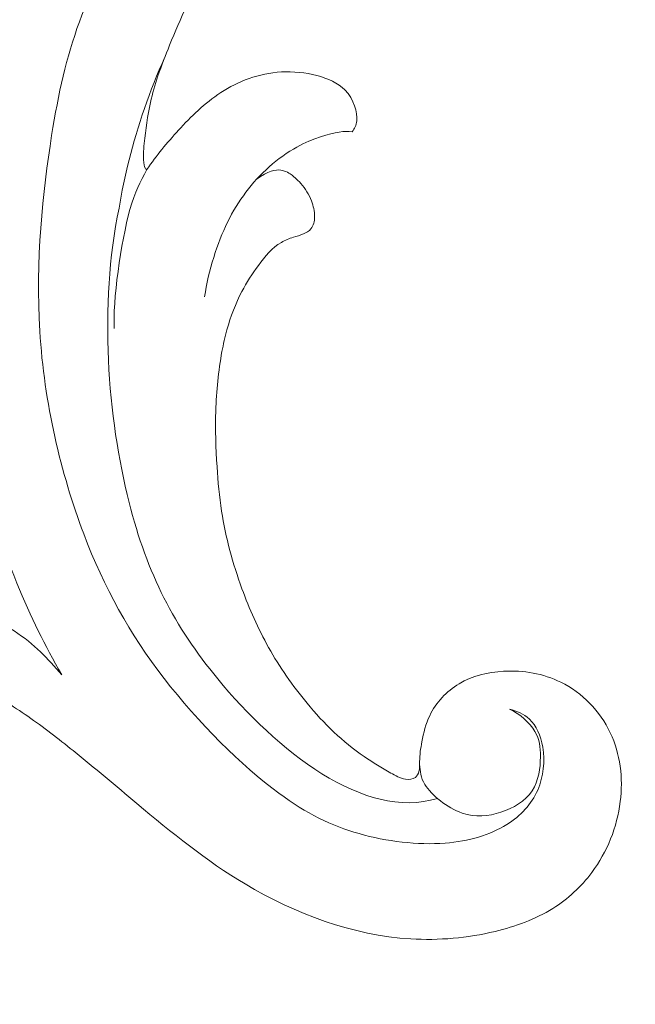
# Model space of a CAD drawing. Units: millimetres. Extents: x 217633 to 227633, y 126941 to 136941.
# Drawn here: x 224259 to 224300, y 132750 to 132815 of the extents above; entities that cross this region are included whole.
import ezdxf

# ---------------------------------------------------------------- set-up
doc = ezdxf.new("R2010")
doc.units = ezdxf.units.MM
doc.layers.add('Poliuretan_Stavros', color=165, linetype='Continuous', lineweight=5)

# ---------------------------------------------------------------- blocks, each defined once
blk = doc.blocks.new('NPU-464_300_420')
at = {"layer": 'Poliuretan_Stavros'}
for points, knots in [([(32.903, 92.813), (31.561, 91.143), (28.955, 87.698), (25.03, 82.22), (20.96, 74.724), (18.515, 61.603), (17.878, 48.279), (19.122, 37.617), (22.344, 27.83), (24.408, 23.767), (25.514, 21.811)], [0, 0, 0, 0, 2.535281, 5.105677, 7.997827, 11.653052, 15.328624, 18.619642, 21.788308, 24.384979, 24.384979, 24.384979, 24.384979]), ([(31.164, 55.257), (31.144, 55.257), (31.09, 55.268), (31.016, 55.377), (30.894, 55.941), (31.007, 57.427), (31.28, 59.402), (31.9, 61.57), (32.742, 63.692), (33.761, 66.11), (35.38, 69.356), (37.786, 72.864), (41.039, 76.031), (44.043, 78.496), (46.731, 80.083), (48.922, 80.682), (50.285, 80.833), (50.98, 80.745), (51.385, 80.895), (51.624, 81.546), (51.76, 82.572), (51.203, 83.937), (50.201, 85.208), (48.857, 86.462), (47.306, 87.069), (46.262, 87.371), (45.805, 87.618), (45.682, 87.808), (45.678, 88.031), (45.956, 88.325), (46.544, 88.548), (47.737, 89.317), (50.197, 90.129), (53.625, 90.669), (56.949, 90.518), (59.176, 89.978), (60.465, 89.524), (61.189, 89.142), (61.62, 88.824), (61.919, 88.61), (62.055, 88.41), (62.096, 88.247), (62.032, 88.141), (61.786, 88.106), (61.312, 87.876), (60.703, 87.294), (60.214, 86.454), (59.824, 85.402), (59.739, 84.169), (59.958, 82.607), (60.702, 81.259), (61.732, 80.021), (63.156, 79.169), (64.955, 78.576), (66.927, 78.389), (69.239, 78.78), (71.42, 79.638), (73.178, 80.65), (74.067, 81.45), (74.81, 81.801), (75.668, 81.912), (76.497, 81.675), (77.248, 81.677), (77.869, 81.626), (78.457, 81.827), (78.938, 81.993), (79.316, 82.132), (79.604, 82.017), (79.628, 81.531), (79.666, 80.883), (79.392, 79.968), (78.978, 79.224), (78.596, 78.494), (78.208, 78.002), (77.838, 77.614), (77.467, 77.432), (77.044, 77.475), (76.597, 77.647), (75.954, 77.619), (75.189, 77.259), (74.669, 76.444), (74.31, 75.625), (74.155, 74.764), (74.206, 73.926), (74.421, 72.86), (75.102, 71.626), (76.328, 70.293), (78.247, 69.64), (80.35, 69.668), (82.515, 70.329), (84.112, 71.55), (85.125, 72.84), (85.674, 73.917), (86.084, 74.88), (86.467, 75.829), (86.745, 76.578), (87.068, 77.208), (87.477, 77.383), (87.881, 77.257), (88.15, 77.002), (88.482, 76.77), (88.841, 76.814), (89.176, 77.002), (89.608, 77.396), (90.118, 78.006), (90.539, 79.122), (90.945, 80.676), (91.078, 82.436), (91.073, 83.934), (91.088, 85.065), (90.927, 85.972), (90.873, 86.759), (90.832, 87.294), (91.065, 87.582), (91.497, 87.496), (92.302, 87.113), (93.669, 86.389), (96.28, 85.374), (99.296, 84.631), (102.333, 84.342), (104.288, 84.443), (105.712, 84.719), (106.713, 85.127), (107.494, 85.63), (107.997, 86.26), (108.262, 86.987), (108.292, 87.576), (108.276, 87.93), (108.267, 88.03)], [188.591382, 188.591382, 188.591382, 188.591382, 188.650417, 188.755888, 188.952941, 190.395453, 193.136835, 194.963165, 197.137931, 199.985467, 202.832562, 208.013078, 212.650769, 216.40491, 219.671622, 221.91517, 223.171791, 223.75993, 223.994035, 224.399301, 225.685752, 227.094128, 228.641166, 230.552399, 232.51813, 233.560774, 233.818866, 234.05616, 234.199816, 234.453865, 235.181632, 236.092266, 238.685998, 242.870652, 246.459939, 248.581403, 249.72694, 250.552423, 251.024416, 251.336157, 251.648723, 251.730896, 251.821962, 251.98047, 252.433822, 253.40653, 254.43935, 255.33531, 256.750031, 258.095716, 260.01698, 261.274749, 262.894397, 264.909666, 266.926224, 268.767861, 271.893397, 273.912739, 274.818221, 275.457131, 276.350943, 277.342365, 278.006959, 278.601014, 279.190792, 279.839648, 280.145923, 280.376053, 280.634509, 281.473535, 282.40063, 283.414009, 284.039195, 284.864793, 285.285054, 285.641369, 286.058225, 286.514268, 287.071712, 287.940087, 288.933448, 289.888835, 290.622855, 291.529993, 292.394883, 293.863038, 295.703554, 297.693064, 299.726929, 301.944607, 304.368619, 305.623923, 306.841664, 307.979413, 308.769873, 309.905762, 310.39646, 310.841587, 311.091811, 311.62475, 311.953354, 312.251655, 312.64655, 313.093899, 314.003119, 314.998885, 316.638315, 318.817856, 320.262056, 321.139243, 322.205536, 323.002335, 323.542552, 323.740438, 323.997617, 324.730512, 326.510904, 328.569528, 333.151589, 335.762033, 337.700257, 339.00613, 340.091154, 340.928602, 341.765495, 342.457576, 343.216076, 343.518887, 343.518887, 343.518887, 343.518887]), ([(36.123, 74.598), (35.747, 74.606), (34.959, 74.564), (32.87, 74.259), (29.583, 71.727), (26.32, 64.824), (24.637, 57.423), (23.284, 44.368), (26.443, 30.966), (31.682, 21.516), (39.557, 13.678), (44.958, 11.046), (50.852, 10.304), (55.096, 11.57), (57.326, 14.001), (57.63, 16.993), (56.671, 19.014), (55.66, 19.417), (55.184, 19.53)], [0, 0, 0, 0, 1.062395, 2.455147, 4.437912, 7.158125, 9.941248, 13.542824, 17.24849, 20.558288, 23.836279, 26.277021, 28.669605, 30.736474, 32.486822, 34.175672, 35.612361, 36.823042, 36.823042, 36.823042, 36.823042]), ([(32.346, 62.683), (31.352, 60.502), (30.138, 56.91), (29.48, 53.75), (29.314, 52.699)], [0, 0, 0, 0, 2.681728, 4.012017, 4.012017, 4.012017, 4.012017]), ([(44.768, 57.753), (44.906, 57.978), (45.242, 58.486), (44.6, 61.139), (39.902, 62.167), (35.948, 60.591), (33.218, 57.903), (31.793, 56.174), (31.164, 55.257)], [0, 0, 0, 0, 0.889088, 2.368704, 4.455595, 6.514003, 8.450952, 10.277184, 10.277184, 10.277184, 10.277184]), ([(44.768, 57.753), (44.481, 57.767), (43.846, 57.82), (40.789, 56.905), (38.612, 54.962), (37.72, 53.751)], [0, 0, 0, 0, 0.928014, 2.653478, 4.778072, 4.778072, 4.778072, 4.778072]), ([(0, 0), (0.515, 0.031), (1.385, 0.244), (2.309, 1.084), (3.336, 1.983), (4.293, 3.662), (4.953, 5.166), (5.281, 6.402), (5.86, 6.697), (6.977, 6.604), (8.801, 7.812), (10.075, 9.876), (10.4, 11.76), (9.988, 13.586), (9.359, 14.612), (8.94, 15.067), (8.806, 15.198), (9.205, 15.816), (9.781, 17.158), (9.934, 19.17), (9.446, 20.645), (8.788, 21.347), (8.516, 21.757), (8.335, 22.117), (8.524, 22.589), (9.808, 23.271), (11.954, 23.517), (15.126, 23.328), (17.736, 22.117), (20.62, 20.775), (23.348, 19.089), (26.741, 16.455), (31.36, 12.531), (38.081, 7.073), (46.622, 3.871), (53.776, 4.513), (58.013, 6.013), (61.196, 8.955), (62.907, 13.205), (62.342, 18.204), (59.016, 21.626), (55.048, 22.292), (51.76, 21.518), (49.865, 19.499), (49.382, 17.539), (49.196, 16.289), (49.247, 15.479), (48.952, 14.893), (48.115, 14.849), (47.026, 15.484), (44.622, 16.867), (41.796, 19.663), (39.138, 23.493), (37.226, 27.795), (36.113, 31.85), (35.762, 35.825), (35.64, 39.357), (35.94, 42.402), (36.531, 45.055), (37.278, 47.029), (38.528, 48.95), (39.637, 50.31), (40.81, 50.766), (41.498, 50.953), (42.157, 51.319), (42.347, 52.224), (42.075, 53.274), (41.571, 54.163), (41.039, 54.646), (40.838, 54.818), (40.78, 54.871)], [2744.485505, 2744.485505, 2744.485505, 2744.485505, 2746.034635, 2747.019103, 2748.200908, 2750.118869, 2752.6976, 2753.249907, 2753.781633, 2754.475464, 2756.563329, 2759.774946, 2761.400471, 2763.13615, 2764.424872, 2764.987659, 2764.987659, 2764.987659, 2767.19437, 2769.274636, 2770.931461, 2771.660242, 2772.13005, 2772.426737, 2772.81265, 2773.495423, 2776.639582, 2779.19515, 2782.936756, 2785.13291, 2788.760462, 2792.516197, 2798.016952, 2806.940406, 2818.499683, 2824.107134, 2828.231403, 2831.739716, 2836.796837, 2841.405422, 2846.079668, 2849.949371, 2853.004688, 2855.88158, 2857.687911, 2858.998702, 2859.657181, 2860.111755, 2860.790003, 2861.828051, 2863.907215, 2869.083448, 2873.574267, 2877.84013, 2883.150956, 2886.096918, 2889.796936, 2893.745219, 2895.228324, 2897.953257, 2899.996481, 2902.14821, 2903.009859, 2903.709438, 2904.315238, 2905.144948, 2906.221358, 2907.561255, 2908.129042, 2908.363416, 2908.363416, 2908.363416, 2908.363416]), ([(31.164, 55.257), (30.723, 54.404), (29.75, 52.717), (28.881, 46.442), (28.999, 44.729)], [0, 0, 0, 0, 1.697711, 4.734471, 4.734471, 4.734471, 4.734471]), ([(40.78, 54.871), (40.612, 54.997), (40.137, 55.324), (39.211, 55.198), (38.407, 54.59)], [0, 0, 0, 0, 0.79414, 1.587413, 1.587413, 1.587413, 1.587413]), ([(37.72, 53.751), (37.252, 53.107), (36.338, 51.789), (35.206, 48.516), (34.985, 46.827)], [0, 0, 0, 0, 1.5451, 3.80557, 3.80557, 3.80557, 3.80557]), ([(50.406, 13.63), (45.538, 12.122), (35.416, 20.354), (29.062, 32.528), (27.973, 46.245), (29.314, 52.699)], [0, 0, 0, 0, 5.099035, 8.872799, 13.319971, 13.319971, 13.319971, 13.319971]), ([(25.514, 21.811), (24.587, 22.899), (22.595, 25.053), (15.068, 28.256), (8.798, 28.031), (4.178, 26.522), (0.89, 21.826), (0.293, 17.48), (2.868, 13.849), (6.741, 13.497), (8.213, 14.595), (8.806, 15.198)], [0, 0, 0, 0, 2.07051, 4.885792, 7.392747, 9.540687, 11.869557, 13.912461, 15.903182, 17.76712, 19.360362, 19.360362, 19.360362, 19.360362]), ([(49.225, 15.878), (49.263, 15.422), (49.315, 14.405), (52.004, 12.245), (54.615, 12.525), (56.999, 13.886), (57.316, 16.396), (57.089, 18.149), (55.861, 19.223), (55.184, 19.53)], [0, 0, 0, 0, 1.17252, 2.934514, 4.537669, 6.121671, 7.645214, 8.955851, 10.449099, 10.449099, 10.449099, 10.449099])]:
    blk.add_open_spline(points, degree=3, knots=knots, dxfattribs=at)

msp = doc.modelspace()

# ---------------------------------------------------------------- block references
at = {"layer": 'Poliuretan_Stavros'}
msp.add_blockref('NPU-464_300_420', (224236.56, 132750.236), dxfattribs=at)

doc.saveas('drawing.dxf')
